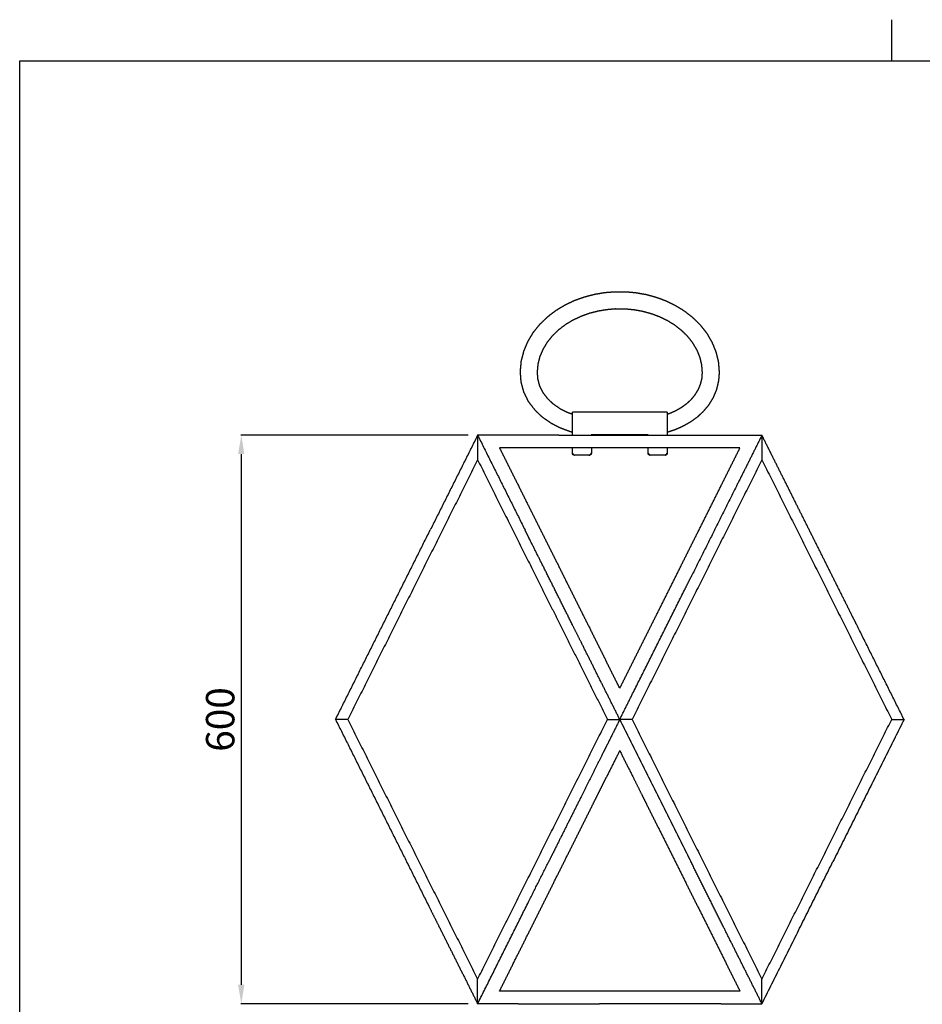
# Model space of a CAD drawing. Units: millimetres. Extents: x -11082 to -9154, y 2474 to 5165.
# Drawn here: x -11038 to -10086, y 4126 to 5165 of the extents above; entities that cross this region are included whole.
import ezdxf

# ---------------------------------------------------------------- set-up
doc = ezdxf.new("R2010")
doc.units = ezdxf.units.MM
for name, color, linetype, true_color in [('CARTIGLI', 7, 'Continuous', 0x000000), ('Fbx_Root', 7, 'Continuous', 0x000000), ('Make2D$Visibile$Curve', 7, 'Continuous', 0x000000)]:
    doc.layers.add(name, color=color, linetype=linetype, true_color=true_color)
doc.styles.add('Arial Normale', font='arial.ttf')
doc.dimstyles.new('Arial', dxfattribs={"dimtxt": 30, "dimasz": 20, "dimexe": 0.5, "dimexo": 10, "dimgap": 7, "dimtad": 1, "dimtoh": 1, "dimdec": 0, "dimzin": 1, "dimdsep": 46, "dimtxsty": 'Arial Normale', "dimcen": 0.5, "dimazin": 1, "dimtfac": 1, "dimtdec": 4, "dimtix": 1, "dimtofl": 0, "dimtmove": 1, "dimatfit": 3, "dimfxl": 1, "dimtolj": 1, "dimtzin": 1, "dimarcsym": 0})

# ---------------------------------------------------------------- blocks, each defined once
blk = doc.blocks.new('*D1')
at = {"layer": 'Defpoints', "color": 0}
for p in [(-10555, 4726.3), (-10804.4, 4126.3), (-10555, 4126.3)]:
    blk.add_point(p, dxfattribs=at)
at = {"layer": 'Fbx_Root', "color": 0, "lineweight": -2}
for p, q in [((-10565, 4726.3), (-10804.9, 4726.3)), ((-10804.4, 4706.3), (-10804.4, 4146.3)), ((-10565, 4126.3), (-10804.9, 4126.3))]:
    blk.add_line(p, q, dxfattribs=at)
at = {"layer": 'Fbx_Root', "color": 0}
for points in [[(-10801.1, 4706.3), (-10807.8, 4706.3), (-10804.4, 4726.3)], [(-10807.8, 4146.3), (-10801.1, 4146.3), (-10804.4, 4126.3)]]:
    blk.add_solid(points, dxfattribs=at)
at = {"layer": 'Fbx_Root', "color": 0, "insert": (-10826.7, 4426.3), "char_height": 30, "attachment_point": 5, "rotation": 90, "style": 'Arial Normale'}
blk.add_mtext('\\A1;600', dxfattribs=at)

msp = doc.modelspace()

# ---------------------------------------------------------------- linework, layer by layer
at = {"layer": 'CARTIGLI', "color": 18, "true_color": 0x000000}
msp.add_lwpolyline([(-10118, 5121), (-10118, 5164.8)], dxfattribs=at)
at = {"layer": 'CARTIGLI'}
msp.add_lwpolyline([(-11038.3, 2517.9), (-9197.7, 2517.9), (-9197.7, 5121), (-11038.3, 5121)], close=True, dxfattribs=at)
at = {"layer": 'Make2D$Visibile$Curve', "color": 18, "lineweight": -3, "true_color": 0x000000}
for points, knots in [([(-10355, 4729.6), (-10354.5, 4729.7), (-10353.9, 4729.9), (-10350, 4731.2), (-10346.1, 4732.5), (-10342, 4734.3), (-10338, 4736.1), (-10334, 4738.4), (-10330, 4740.6), (-10326.4, 4743.2), (-10322.8, 4745.8), (-10319.6, 4748.8), (-10316.4, 4751.8), (-10313.6, 4755.2), (-10310.7, 4758.6), (-10308.4, 4762.4), (-10306.1, 4766.3), (-10304.4, 4770.3), (-10302.7, 4774.4), (-10301.6, 4779), (-10300.5, 4783.5), (-10300.1, 4787.9), (-10299.8, 4792.3), (-10300.2, 4797.7), (-10300.6, 4803.2), (-10301.9, 4808.5), (-10303.2, 4813.9), (-10305.3, 4819), (-10307.4, 4824.2), (-10310.2, 4828.9), (-10312.9, 4833.7), (-10316.3, 4837.9), (-10319.6, 4842.2), (-10323.6, 4846.1), (-10327.5, 4850), (-10332.2, 4853.7), (-10336.9, 4857.3), (-10341.3, 4860.1), (-10345.8, 4862.8), (-10350.9, 4865.3), (-10356, 4867.8), (-10360.9, 4869.6), (-10365.9, 4871.5), (-10371.4, 4873), (-10376.9, 4874.5), (-10382.2, 4875.4), (-10387.5, 4876.4), (-10392.9, 4876.9), (-10398.4, 4877.4), (-10404.4, 4877.4), (-10410.5, 4877.4), (-10415.6, 4877), (-10420.8, 4876.6), (-10426.2, 4875.7), (-10431.5, 4874.8), (-10436.9, 4873.4), (-10442.2, 4872.1), (-10447.4, 4870.2), (-10452.6, 4868.4), (-10457.7, 4866), (-10462.8, 4863.6), (-10467.5, 4860.8), (-10472.1, 4858), (-10476.6, 4854.7), (-10481, 4851.3), (-10485.3, 4847.2), (-10489.6, 4843.1), (-10492.9, 4839), (-10496.3, 4834.9), (-10499.2, 4830.1), (-10502.1, 4825.3), (-10504.2, 4820.4), (-10506.3, 4815.4), (-10507.7, 4810), (-10509.2, 4804.6), (-10509.7, 4799), (-10510.2, 4793.3), (-10509.8, 4788), (-10509.4, 4782.6), (-10507.9, 4777.3), (-10506.5, 4771.9), (-10504, 4767), (-10501.6, 4762), (-10498.1, 4757.4), (-10494.5, 4752.8), (-10490.6, 4749.1), (-10486.7, 4745.4), (-10482, 4742.2), (-10477.3, 4739), (-10472.8, 4736.6), (-10468.2, 4734.3), (-10462.9, 4732.3), (-10457.6, 4730.3), (-10456.3, 4730), (-10455, 4729.7)], [-10.113411, -10.113411, -10.113411, -10, -10, -9, -9, -8, -8, -7, -7, -6, -6, -5, -5, -4, -4, -3, -3, -2, -2, -1, -1, 0, 0, 1, 1, 2, 2, 3, 3, 4, 4, 5, 5, 6, 6, 7, 7, 8, 8, 9, 9, 10, 10, 11, 11, 12, 12, 13, 13, 14, 14, 15, 15, 16, 16, 17, 17, 18, 18, 19, 19, 20, 20, 21, 21, 22, 22, 23, 23, 24, 24, 25, 25, 26, 26, 27, 27, 28, 28, 29, 29, 30, 30, 31, 31, 32, 32, 33, 33, 34, 34, 35, 35, 35.243462, 35.243462, 35.243462]), ([(-10355, 4748.5), (-10353.8, 4748.9), (-10352.6, 4749.3), (-10349.3, 4750.8), (-10346, 4752.2), (-10342.9, 4754), (-10339.8, 4755.8), (-10337, 4757.8), (-10334.2, 4759.8), (-10331.8, 4762), (-10329.4, 4764.2), (-10327.4, 4766.6), (-10325.4, 4769.1), (-10323.7, 4771.8), (-10322.1, 4774.5), (-10320.9, 4777.3), (-10319.8, 4780), (-10319, 4783.2), (-10318.2, 4786.3), (-10318, 4789.3), (-10317.8, 4792.3), (-10318.1, 4796.3), (-10318.4, 4800.4), (-10319.4, 4804.4), (-10320.3, 4808.4), (-10321.9, 4812.3), (-10323.5, 4816.2), (-10325.7, 4819.8), (-10327.8, 4823.5), (-10330.4, 4826.9), (-10333.1, 4830.3), (-10336.2, 4833.4), (-10339.4, 4836.5), (-10343.2, 4839.5), (-10347.1, 4842.5), (-10350.8, 4844.8), (-10354.4, 4847), (-10358.7, 4849.1), (-10363, 4851.2), (-10367.2, 4852.8), (-10371.4, 4854.3), (-10376.1, 4855.6), (-10380.8, 4856.9), (-10385.4, 4857.7), (-10389.9, 4858.5), (-10394.6, 4859), (-10399.3, 4859.4), (-10404.5, 4859.4), (-10409.7, 4859.5), (-10414.2, 4859.1), (-10418.6, 4858.7), (-10423.2, 4858), (-10427.8, 4857.2), (-10432.4, 4856), (-10437, 4854.9), (-10441.4, 4853.3), (-10445.8, 4851.7), (-10450.1, 4849.7), (-10454.4, 4847.7), (-10458.2, 4845.4), (-10462.1, 4843.1), (-10465.8, 4840.3), (-10469.4, 4837.6), (-10472.9, 4834.3), (-10476.3, 4831), (-10478.9, 4827.7), (-10481.6, 4824.4), (-10483.8, 4820.7), (-10486.1, 4817), (-10487.7, 4813.3), (-10489.3, 4809.6), (-10490.4, 4805.5), (-10491.4, 4801.4), (-10491.8, 4797.3), (-10492.2, 4793.1), (-10492, 4789.4), (-10491.7, 4785.7), (-10490.7, 4782), (-10489.7, 4778.3), (-10488, 4774.9), (-10486.3, 4771.5), (-10483.8, 4768.2), (-10481.2, 4764.9), (-10478.3, 4762.2), (-10475.4, 4759.5), (-10471.8, 4757), (-10468.2, 4754.5), (-10464.6, 4752.6), (-10460.9, 4750.8), (-10458, 4749.7), (-10455, 4748.6)], [-9.375975, -9.375975, -9.375975, -9, -9, -8, -8, -7, -7, -6, -6, -5, -5, -4, -4, -3, -3, -2, -2, -1, -1, 0, 0, 1, 1, 2, 2, 3, 3, 4, 4, 5, 5, 6, 6, 7, 7, 8, 8, 9, 9, 10, 10, 11, 11, 12, 12, 13, 13, 14, 14, 15, 15, 16, 16, 17, 17, 18, 18, 19, 19, 20, 20, 21, 21, 22, 22, 23, 23, 24, 24, 25, 25, 26, 26, 27, 27, 28, 28, 29, 29, 30, 30, 31, 31, 32, 32, 33, 33, 34, 34, 34.682043, 34.682043, 34.682043]), ([(-10355, 4750.7), (-10359.2, 4750.7), (-10363.3, 4750.7), (-10367.5, 4750.7), (-10371.7, 4750.7), (-10375.8, 4750.7), (-10380, 4750.7), (-10384.2, 4750.7), (-10388.3, 4750.7), (-10392.5, 4750.7), (-10396.7, 4750.7), (-10400.8, 4750.7), (-10405, 4750.7), (-10409.2, 4750.7), (-10413.3, 4750.7), (-10417.5, 4750.7), (-10421.7, 4750.7), (-10425.8, 4750.7), (-10430, 4750.7), (-10434.2, 4750.7), (-10438.3, 4750.7), (-10442.5, 4750.7), (-10446.7, 4750.7), (-10450.8, 4750.7), (-10455, 4750.7)], [0, 0, 0, 1, 1, 2, 2, 3, 3, 4, 4, 5, 5, 6, 6, 7, 7, 8, 8, 9, 9, 10, 10, 11, 11, 12, 12, 12]), ([(-10455, 4748.6), (-10455, 4748.9), (-10455, 4749.3), (-10455, 4749.9), (-10455, 4750.4), (-10455, 4750.6), (-10455, 4750.7)], [8.499968, 8.499968, 8.499968, 9, 9, 10, 10, 11, 11, 11]), ([(-10355, 4750.7), (-10355, 4750.6), (-10355, 4750.4), (-10355, 4749.9), (-10355, 4749.3), (-10355, 4748.9), (-10355, 4748.5)], [324, 324, 324, 325, 325, 326, 326, 326.534926, 326.534926, 326.534926]), ([(-10455, 4729.7), (-10455, 4732.2), (-10455, 4734.8), (-10455, 4736.3), (-10455, 4737.7), (-10455, 4739.2), (-10455, 4740.7), (-10455, 4742), (-10455, 4743.4), (-10455, 4744.6), (-10455, 4745.8), (-10455, 4746.8), (-10455, 4747.8), (-10455, 4748.2), (-10455, 4748.6)], [2.145095, 2.145095, 2.145095, 3, 3, 4, 4, 5, 5, 6, 6, 7, 7, 8, 8, 8.499968, 8.499968, 8.499968]), ([(-10355, 4748.5), (-10355, 4748.2), (-10355, 4747.8), (-10355, 4746.8), (-10355, 4745.8), (-10355, 4744.6), (-10355, 4743.4), (-10355, 4742), (-10355, 4740.7), (-10355, 4739.2), (-10355, 4737.7), (-10355, 4736.3), (-10355, 4734.8), (-10355, 4732.2), (-10355, 4729.6)], [326.534926, 326.534926, 326.534926, 327, 327, 328, 328, 329, 329, 330, 330, 331, 331, 332, 332, 332.865194, 332.865194, 332.865194]), ([(-10455, 4726.3), (-10455, 4727.6), (-10455, 4728.8), (-10455, 4729.2), (-10455, 4729.7)], [1.5877606, 1.5877606, 1.5877606, 2, 2, 2.1450945, 2.1450945, 2.1450945]), ([(-10355, 4729.6), (-10355, 4729.2), (-10355, 4728.8), (-10355, 4727.6), (-10355, 4726.3)], [332.8651942, 332.8651942, 332.8651942, 333, 333, 333.4121833, 333.4121833, 333.4121833]), ([(-10469.3, 4726.3), (-10467.2, 4726.3), (-10465, 4726.3), (-10460, 4726.3), (-10455, 4726.3)], [2.8571411, 2.8571411, 2.8571411, 3, 3, 3.3333333, 3.3333333, 3.3333333]), ([(-10455, 4726.3), (-10445, 4726.3), (-10435, 4726.3), (-10420, 4726.3), (-10405, 4726.3), (-10390, 4726.3), (-10375, 4726.3), (-10365, 4726.3), (-10355, 4726.3)], [3.333333, 3.333333, 3.333333, 4, 4, 5, 5, 6, 6, 6.666672, 6.666672, 6.666672]), ([(-10375, 4726.3), (-10375, 4726.5), (-10375, 4726.6), (-10378.8, 4726.6), (-10382.5, 4726.6), (-10386.3, 4726.6), (-10390, 4726.6), (-10393.8, 4726.6), (-10397.5, 4726.6), (-10401.3, 4726.6), (-10405, 4726.6), (-10408.8, 4726.6), (-10412.5, 4726.6), (-10416.3, 4726.6), (-10420, 4726.6), (-10423.8, 4726.6), (-10427.5, 4726.6), (-10431.3, 4726.6), (-10435, 4726.6), (-10435, 4726.5), (-10435, 4726.3)], [376.902862, 376.902862, 376.902862, 377, 377, 378, 378, 379, 379, 380, 380, 381, 381, 382, 382, 383, 383, 384, 384, 385, 385, 385.097294, 385.097294, 385.097294]), ([(-10355, 4726.3), (-10350, 4726.3), (-10345, 4726.3), (-10330, 4726.3), (-10315, 4726.3), (-10300, 4726.3), (-10285, 4726.3), (-10270, 4726.3), (-10255, 4726.3)], [6.666672, 6.666672, 6.666672, 7, 7, 8, 8, 9, 9, 10, 10, 10]), ([(-10159.6, 4535.4), (-10166.4, 4549), (-10173.2, 4562.7), (-10180, 4576.3), (-10186.8, 4589.9), (-10193.6, 4603.6), (-10200.5, 4617.2), (-10207.3, 4630.9), (-10214.1, 4644.5), (-10220.9, 4658.1), (-10227.7, 4671.8), (-10234.6, 4685.4), (-10241.4, 4699), (-10248.2, 4712.7), (-10255, 4726.3)], [15, 15, 15, 16, 16, 17, 17, 18, 18, 19, 19, 20, 20, 21, 21, 22, 22, 22]), ([(-10452, 4705.1), (-10452.3, 4705.1), (-10452.5, 4705.1), (-10452.8, 4705.1), (-10453, 4705.1), (-10453.4, 4705.2), (-10453.7, 4705.3), (-10454.1, 4705.5), (-10454.4, 4705.7), (-10454.6, 4706), (-10454.9, 4706.4), (-10454.9, 4706.7), (-10455, 4707.1), (-10455, 4707.6), (-10455, 4708.1)], [417.799878, 417.799878, 417.799878, 418, 418, 419, 419, 420, 420, 421, 421, 422, 422, 423, 423, 423.222083, 423.222083, 423.222083]), ([(-10454.8, 4707), (-10454.8, 4707), (-10454.8, 4707), (-10454.9, 4707.2), (-10454.9, 4707.3), (-10454.8, 4707.2), (-10454.8, 4707)], [-2.074494, -2.074494, -2.074494, -2, -2, -1, -1, -0.042981, -0.042981, -0.042981]), ([(-10435, 4708.1), (-10435, 4707.6), (-10435, 4707.1), (-10435.1, 4706.7), (-10435.2, 4706.4), (-10435.4, 4706), (-10435.6, 4705.7), (-10435.9, 4705.5), (-10436.3, 4705.3), (-10436.6, 4705.2), (-10437, 4705.1), (-10437.5, 4705.1), (-10438, 4705.1)], [407.212777, 407.212777, 407.212777, 408, 408, 409, 409, 410, 410, 411, 411, 412, 412, 412.333212, 412.333212, 412.333212]), ([(-10435.3, 4706.9), (-10435.3, 4706.8), (-10435.4, 4706.7), (-10435.3, 4706.8), (-10435.2, 4707), (-10435.2, 4707.1), (-10435.1, 4707.3), (-10435.2, 4707.2), (-10435.2, 4707), (-10435.2, 4707), (-10435.2, 4707)], [-1.771821, -1.771821, -1.771821, -1, -1, 0, 0, 1, 1, 2, 2, 2.070823, 2.070823, 2.070823]), ([(-10435, 4712.9), (-10435, 4712), (-10435, 4711.2), (-10435, 4709.7), (-10435, 4708.1)], [389.448573, 389.448573, 389.448573, 390, 390, 391, 391, 391]), ([(-10375, 4708.1), (-10375, 4709.7), (-10375, 4711.2), (-10375, 4712), (-10375, 4712.9)], [371.000025, 371.000025, 371.000025, 372, 372, 372.551427, 372.551427, 372.551427]), ([(-10375, 4707.7), (-10375, 4707.9), (-10375, 4708.1), (-10375, 4708.1), (-10375, 4708.1)], [370, 370, 370, 371, 371, 371.000025, 371.000025, 371.000025]), ([(-10372, 4705.1), (-10372.5, 4705.1), (-10373, 4705.1), (-10373.4, 4705.2), (-10373.7, 4705.3), (-10374.1, 4705.5), (-10374.4, 4705.7), (-10374.6, 4706), (-10374.9, 4706.4), (-10374.9, 4706.7), (-10375, 4707.1), (-10375, 4707.6), (-10375, 4708.1)], [712.666662, 712.666662, 712.666662, 713, 713, 714, 714, 715, 715, 716, 716, 717, 717, 717.786884, 717.786884, 717.786884]), ([(-10374.8, 4707), (-10374.8, 4707), (-10374.8, 4707), (-10374.9, 4707.2), (-10374.9, 4707.3), (-10374.8, 4707.1), (-10374.8, 4707), (-10374.7, 4706.8), (-10374.6, 4706.7), (-10374.7, 4706.8), (-10374.8, 4706.9)], [-2.074494, -2.074494, -2.074494, -2, -2, -1, -1, 0, 0, 1, 1, 1.777803, 1.777803, 1.777803]), ([(-10355, 4708.1), (-10355, 4707.6), (-10355, 4707.1), (-10355.1, 4706.7), (-10355.2, 4706.4), (-10355.4, 4706), (-10355.6, 4705.7), (-10355.9, 4705.5), (-10356.3, 4705.3), (-10356.6, 4705.2), (-10357, 4705.1), (-10357.3, 4705.1), (-10357.5, 4705.1), (-10357.8, 4705.1), (-10358, 4705.1)], [701.777826, 701.777826, 701.777826, 702, 702, 703, 703, 704, 704, 705, 705, 706, 706, 707, 707, 707.2, 707.2, 707.2]), ([(-10355.1, 4707.3), (-10355.2, 4707.2), (-10355.2, 4707), (-10355.3, 4706.8), (-10355.4, 4706.7), (-10355.3, 4706.8), (-10355.2, 4707), (-10355.2, 4707), (-10355.2, 4707)], [-2.999842, -2.999842, -2.999842, -2, -2, -1, -1, 0, 0, 0.030079, 0.030079, 0.030079]), ([(-10355, 4712.9), (-10355, 4711.9), (-10355, 4711), (-10355, 4709.5), (-10355, 4708.1)], [335.681166, 335.681166, 335.681166, 336, 336, 337, 337, 337]), ([(-10454.8, 4707), (-10454.8, 4707), (-10454.8, 4707), (-10454.7, 4706.8), (-10454.6, 4706.7), (-10454.7, 4706.8), (-10454.8, 4706.9)], [-0.032911, -0.032911, -0.032911, 0, 0, 1, 1, 1.775783, 1.775783, 1.775783]), ([(-10454.5, 4706.5), (-10454.6, 4706.6), (-10454.6, 4706.7), (-10454.6, 4706.6), (-10454.5, 4706.4), (-10454.5, 4706.4), (-10454.5, 4706.4), (-10454.5, 4706.4), (-10454.5, 4706.4)], [-1.704749, -1.704749, -1.704749, -1, -1, 0, 0, 1, 1, 1.115357, 1.115357, 1.115357]), ([(-10454.5, 4706.4), (-10454.5, 4706.4), (-10454.5, 4706.4), (-10454.5, 4706.5), (-10454.5, 4706.5)], [415.9687891, 415.9687891, 415.9687891, 416, 416, 416.0703385, 416.0703385, 416.0703385]), ([(-10454.2, 4706), (-10454.2, 4706.1), (-10454.3, 4706.2), (-10454.2, 4706.1), (-10454.1, 4706), (-10454.1, 4706), (-10454.1, 4705.9), (-10454.1, 4706), (-10454.1, 4706)], [-1.645791, -1.645791, -1.645791, -1, -1, 0, 0, 1, 1, 1.166504, 1.166504, 1.166504]), ([(-10454.1, 4706), (-10454.1, 4706), (-10454.1, 4706), (-10454.1, 4706), (-10454.2, 4706)], [414.965428, 414.965428, 414.965428, 415, 415, 415.05947189, 415.05947189, 415.05947189]), ([(-10453.7, 4705.6), (-10453.6, 4705.5), (-10453.4, 4705.5), (-10453.5, 4705.5), (-10453.7, 4705.6), (-10453.8, 4705.7), (-10453.9, 4705.8), (-10453.8, 4705.7), (-10453.7, 4705.6)], [0, 0, 0, 1, 1, 2, 2, 3, 3, 4, 4, 4]), ([(-10453.2, 4705.3), (-10453.1, 4705.3), (-10453, 4705.3), (-10453.1, 4705.3), (-10453.2, 4705.4), (-10453.3, 4705.4), (-10453.4, 4705.5), (-10453.3, 4705.4), (-10453.2, 4705.3)], [0, 0, 0, 1, 1, 2, 2, 3, 3, 4, 4, 4]), ([(-10453.1, 4705.3), (-10453.1, 4705.3), (-10453.2, 4705.3), (-10453.2, 4705.3), (-10453.2, 4705.3)], [412.9638763, 412.9638763, 412.9638763, 413, 413, 413.01971126, 413.01971126, 413.01971126]), ([(-10452.6, 4705.2), (-10452.7, 4705.2), (-10452.7, 4705.2), (-10452.7, 4705.2), (-10452.6, 4705.2), (-10452.5, 4705.2), (-10452.5, 4705.2), (-10452.5, 4705.2), (-10452.6, 4705.2)], [-1.432425, -1.432425, -1.432425, -1, -1, 0, 0, 1, 1, 1.361923, 1.361923, 1.361923]), ([(-10452.6, 4705.2), (-10452.6, 4705.2), (-10452.6, 4705.2), (-10452.6, 4705.2), (-10452.6, 4705.2)], [411.9312238, 411.9312238, 411.9312238, 412, 412, 412.044578, 412.044578, 412.044578]), ([(-10452, 4705.1), (-10452, 4705.1), (-10452, 4705.1), (-10452.1, 4705.1), (-10452.3, 4705.1)], [406.999956, 406.999956, 406.999956, 407, 407, 408, 408, 408]), ([(-10438, 4705.1), (-10438, 4705.1), (-10438, 4705.1), (-10441.5, 4705.1), (-10445, 4705.1), (-10448.5, 4705.1), (-10452, 4705.1)], [404.998957, 404.998957, 404.998957, 405, 405, 406, 406, 406.999956, 406.999956, 406.999956]), ([(-10437.4, 4705.2), (-10437.5, 4705.2), (-10437.5, 4705.2), (-10437.5, 4705.2), (-10437.4, 4705.2), (-10437.4, 4705.2), (-10437.3, 4705.2), (-10437.3, 4705.2), (-10437.4, 4705.2)], [-1.362043, -1.362043, -1.362043, -1, -1, 0, 0, 1, 1, 1.432801, 1.432801, 1.432801]), ([(-10437.4, 4705.2), (-10437.4, 4705.2), (-10437.4, 4705.2), (-10437.4, 4705.2), (-10437.4, 4705.2)], [399.9549191, 399.9549191, 399.9549191, 400, 400, 400.0676873, 400.0676873, 400.0676873]), ([(-10436.9, 4705.3), (-10436.7, 4705.4), (-10436.6, 4705.5), (-10436.7, 4705.4), (-10436.8, 4705.4), (-10436.9, 4705.3), (-10437.1, 4705.3), (-10437, 4705.3), (-10436.9, 4705.3)], [0, 0, 0, 1, 1, 2, 2, 3, 3, 4, 4, 4]), ([(-10436.3, 4705.6), (-10436.3, 4705.7), (-10436.2, 4705.8), (-10436.3, 4705.7), (-10436.4, 4705.6), (-10436.5, 4705.5), (-10436.6, 4705.5), (-10436.5, 4705.5), (-10436.3, 4705.6)], [0, 0, 0, 1, 1, 2, 2, 3, 3, 4, 4, 4]), ([(-10435.9, 4706), (-10435.9, 4706), (-10435.9, 4705.9), (-10435.9, 4706), (-10435.9, 4706), (-10435.8, 4706.1), (-10435.7, 4706.2), (-10435.8, 4706.1), (-10435.9, 4706)], [-1.164016, -1.164016, -1.164016, -1, -1, 0, 0, 1, 1, 1.641782, 1.641782, 1.641782]), ([(-10435.9, 4706), (-10435.9, 4706), (-10435.9, 4706), (-10435.9, 4706), (-10435.9, 4706)], [396.93836679, 396.93836679, 396.93836679, 397, 397, 397.03567231, 397.03567231, 397.03567231]), ([(-10435.5, 4706.4), (-10435.5, 4706.4), (-10435.5, 4706.4), (-10435.5, 4706.4), (-10435.5, 4706.4), (-10435.4, 4706.6), (-10435.4, 4706.7), (-10435.4, 4706.6), (-10435.5, 4706.5)], [-1.114329, -1.114329, -1.114329, -1, -1, 0, 0, 1, 1, 1.702116, 1.702116, 1.702116]), ([(-10435.5, 4706.5), (-10435.5, 4706.5), (-10435.5, 4706.4), (-10435.5, 4706.4), (-10435.5, 4706.4)], [395.9281388, 395.9281388, 395.9281388, 396, 396, 396.0317198, 396.0317198, 396.0317198]), ([(-10435.2, 4707), (-10435.2, 4707), (-10435.2, 4707), (-10435.3, 4706.9), (-10435.3, 4706.9)], [394.97472878, 394.97472878, 394.97472878, 395, 395, 395.06905862, 395.06905862, 395.06905862]), ([(-10374.5, 4706.5), (-10374.6, 4706.6), (-10374.6, 4706.7), (-10374.6, 4706.6), (-10374.5, 4706.4), (-10374.5, 4706.4), (-10374.5, 4706.4), (-10374.5, 4706.4), (-10374.5, 4706.4)], [-1.704749, -1.704749, -1.704749, -1, -1, 0, 0, 1, 1, 1.115357, 1.115357, 1.115357]), ([(-10374.5, 4706.4), (-10374.5, 4706.4), (-10374.5, 4706.4), (-10374.5, 4706.5), (-10374.5, 4706.5)], [363.9687891, 363.9687891, 363.9687891, 364, 364, 364.0703385, 364.0703385, 364.0703385]), ([(-10374.2, 4706), (-10374.2, 4706.1), (-10374.3, 4706.2), (-10374.2, 4706.1), (-10374.1, 4706), (-10374.1, 4706), (-10374.1, 4705.9), (-10374.1, 4706), (-10374.1, 4706)], [-1.645791, -1.645791, -1.645791, -1, -1, 0, 0, 1, 1, 1.166182, 1.166182, 1.166182]), ([(-10374.1, 4706), (-10374.1, 4706), (-10374.1, 4706), (-10374.1, 4706), (-10374.2, 4706)], [362.96531459, 362.96531459, 362.96531459, 363, 363, 363.05947189, 363.05947189, 363.05947189]), ([(-10373.7, 4705.6), (-10373.6, 4705.5), (-10373.4, 4705.5), (-10373.5, 4705.5), (-10373.7, 4705.6), (-10373.8, 4705.7), (-10373.9, 4705.8), (-10373.8, 4705.7), (-10373.7, 4705.6)], [0, 0, 0, 1, 1, 2, 2, 3, 3, 4, 4, 4]), ([(-10373.7, 4705.6), (-10373.7, 4705.6), (-10373.7, 4705.6), (-10373.7, 4705.6), (-10373.7, 4705.6)], [361.99994437, 361.99994437, 361.99994437, 362, 362, 362.03151329, 362.03151329, 362.03151329]), ([(-10373.2, 4705.3), (-10373.1, 4705.3), (-10373, 4705.3), (-10373.1, 4705.3), (-10373.2, 4705.4), (-10373.3, 4705.4), (-10373.4, 4705.5), (-10373.3, 4705.4), (-10373.2, 4705.3)], [0, 0, 0, 1, 1, 2, 2, 3, 3, 4, 4, 4]), ([(-10372.6, 4705.2), (-10372.7, 4705.2), (-10372.7, 4705.2), (-10372.7, 4705.2), (-10372.6, 4705.2), (-10372.5, 4705.2), (-10372.5, 4705.2), (-10372.5, 4705.2), (-10372.6, 4705.2)], [-1.431568, -1.431568, -1.431568, -1, -1, 0, 0, 1, 1, 1.359524, 1.359524, 1.359524]), ([(-10372.6, 4705.2), (-10372.6, 4705.2), (-10372.6, 4705.2), (-10372.6, 4705.2), (-10372.6, 4705.2)], [359.9303325, 359.9303325, 359.9303325, 360, 360, 360.0438114, 360.0438114, 360.0438114]), ([(-10372, 4705.1), (-10372, 4705.1), (-10372, 4705.1), (-10372.1, 4705.1), (-10372.3, 4705.1)], [354.999998, 354.999998, 354.999998, 355, 355, 356, 356, 356]), ([(-10358, 4705.1), (-10361.5, 4705.1), (-10365, 4705.1), (-10368.5, 4705.1), (-10372, 4705.1)], [353, 353, 353, 354, 354, 354.999998, 354.999998, 354.999998]), ([(-10357.4, 4705.2), (-10357.4, 4705.2), (-10357.4, 4705.2), (-10357.4, 4705.2), (-10357.5, 4705.2)], [347.9569557, 347.9569557, 347.9569557, 348, 348, 348.1111087, 348.1111087, 348.1111087]), ([(-10357.5, 4705.2), (-10357.5, 4705.2), (-10357.5, 4705.2), (-10357.5, 4705.2), (-10357.4, 4705.2), (-10357.4, 4705.2), (-10357.3, 4705.2), (-10357.3, 4705.2), (-10357.4, 4705.2)], [-1.302073, -1.302073, -1.302073, -1, -1, 0, 0, 1, 1, 1.431612, 1.431612, 1.431612]), ([(-10356.9, 4705.3), (-10356.7, 4705.4), (-10356.6, 4705.5), (-10356.7, 4705.4), (-10356.8, 4705.4), (-10356.9, 4705.3), (-10357.1, 4705.3), (-10357, 4705.3), (-10356.9, 4705.3)], [0, 0, 0, 1, 1, 2, 2, 3, 3, 4, 4, 4]), ([(-10356.3, 4705.6), (-10356.2, 4705.7), (-10356.2, 4705.8), (-10356.3, 4705.7), (-10356.4, 4705.6), (-10356.5, 4705.5), (-10356.6, 4705.5), (-10356.5, 4705.5), (-10356.3, 4705.6)], [0, 0, 0, 1, 1, 2, 2, 3, 3, 4, 4, 4]), ([(-10355.9, 4706), (-10355.9, 4706), (-10355.9, 4705.9), (-10355.9, 4706), (-10355.9, 4706), (-10355.8, 4706.1), (-10355.7, 4706.2), (-10355.8, 4706.1), (-10355.9, 4706)], [-1.164849, -1.164849, -1.164849, -1, -1, 0, 0, 1, 1, 1.642461, 1.642461, 1.642461]), ([(-10355.9, 4706), (-10355.9, 4706), (-10355.9, 4706), (-10355.9, 4706), (-10355.9, 4706)], [344.9387837, 344.9387837, 344.9387837, 345, 345, 345.03531669, 345.03531669, 345.03531669]), ([(-10355.5, 4706.4), (-10355.5, 4706.4), (-10355.5, 4706.4), (-10355.5, 4706.4), (-10355.5, 4706.4), (-10355.4, 4706.6), (-10355.4, 4706.7), (-10355.4, 4706.6), (-10355.5, 4706.5)], [-1.116619, -1.116619, -1.116619, -1, -1, 0, 0, 1, 1, 1.705433, 1.705433, 1.705433]), ([(-10355.5, 4706.5), (-10355.5, 4706.5), (-10355.5, 4706.4), (-10355.5, 4706.4), (-10355.5, 4706.4)], [343.93285587, 343.93285587, 343.93285587, 344, 344, 344.03161733, 344.03161733, 344.03161733]), ([(-10355.2, 4707), (-10355.2, 4707), (-10355.2, 4707), (-10355.2, 4707), (-10355.3, 4706.9)], [342.97974311, 342.97974311, 342.97974311, 343, 343, 343.04579005, 343.04579005, 343.04579005]), ([(-10155, 4526.3), (-10157.3, 4530.9), (-10159.6, 4535.4), (-10159.6, 4535.4), (-10159.6, 4535.4)], [43.6666673, 43.6666673, 43.6666673, 44, 44, 44.0000367, 44.0000367, 44.0000367]), ([(-10605, 4226.3), (-10600.5, 4217.2), (-10595.9, 4208.1), (-10589.1, 4194.5), (-10582.3, 4180.9), (-10575.5, 4167.2), (-10568.6, 4153.6), (-10561.8, 4139.9), (-10555, 4126.3)], [53.333335, 53.333335, 53.333335, 54, 54, 55, 55, 56, 56, 57, 57, 57]), ([(-10512.2, 4126.3), (-10503.6, 4126.3), (-10495, 4126.3), (-10480, 4126.3), (-10465, 4126.3), (-10450, 4126.3), (-10435, 4126.3), (-10430.7, 4126.3), (-10426.4, 4126.3)], [5.428569, 5.428569, 5.428569, 6, 6, 7, 7, 8, 8, 8.285714, 8.285714, 8.285714]), ([(-10297.9, 4126.3), (-10291.4, 4126.3), (-10285, 4126.3), (-10270, 4126.3), (-10255, 4126.3)], [12.571427, 12.571427, 12.571427, 13, 13, 14, 14, 14])]:
    msp.add_open_spline(points, degree=2, knots=knots, dxfattribs=at)
for points in [[(-10555, 4726.3), (-10580, 4676.3), (-10605, 4626.3)], [(-10555, 4726.3), (-10555, 4713.3), (-10555, 4700.3)], [(-10512.2, 4726.3), (-10533.6, 4726.3), (-10555, 4726.3)], [(-10555, 4726.3), (-10530, 4676.3), (-10505, 4626.3)], [(-10469.3, 4726.3), (-10490.7, 4726.3), (-10512.2, 4726.3)], [(-10405, 4726.6), (-10405, 4726.5), (-10405, 4726.3)], [(-10255, 4726.3), (-10261.8, 4712.7), (-10268.6, 4699)], [(-10255, 4726.3), (-10255, 4713.3), (-10255, 4700.3)], [(-10500.2, 4712.9), (-10516, 4712.9), (-10531.9, 4712.9)], [(-10531.9, 4712.9), (-10524.8, 4698.8), (-10517.8, 4684.7)], [(-10468.4, 4712.9), (-10484.3, 4712.9), (-10500.2, 4712.9)], [(-10455, 4712.9), (-10461.7, 4712.9), (-10468.4, 4712.9)], [(-10436.7, 4712.9), (-10445.9, 4712.9), (-10455, 4712.9)], [(-10455, 4708.1), (-10455, 4710.5), (-10455, 4712.9)], [(-10455, 4707.7), (-10455, 4707.9), (-10455, 4708.1)], [(-10455, 4707.5), (-10455, 4707.6), (-10455, 4707.7)], [(-10454.9, 4707.3), (-10454.9, 4707.5), (-10455, 4707.7)], [(-10454.9, 4707.3), (-10454.9, 4707.4), (-10455, 4707.5)], [(-10435, 4712.9), (-10435.9, 4712.9), (-10436.7, 4712.9)], [(-10435, 4707.7), (-10435.1, 4707.6), (-10435.1, 4707.5)], [(-10435, 4707.7), (-10435.1, 4707.5), (-10435.1, 4707.3)], [(-10435.1, 4707.3), (-10435.1, 4707.4), (-10435.1, 4707.5)], [(-10405, 4712.9), (-10420, 4712.9), (-10435, 4712.9)], [(-10435, 4708.1), (-10435, 4707.9), (-10435, 4707.7)], [(-10375, 4712.9), (-10390, 4712.9), (-10405, 4712.9)], [(-10373.3, 4712.9), (-10374.2, 4712.9), (-10375, 4712.9)], [(-10375, 4707.5), (-10375, 4707.6), (-10375, 4707.7)], [(-10374.9, 4707.3), (-10374.9, 4707.5), (-10375, 4707.7)], [(-10374.9, 4707.3), (-10374.9, 4707.4), (-10375, 4707.5)], [(-10355, 4712.9), (-10364.2, 4712.9), (-10373.3, 4712.9)], [(-10355.2, 4707), (-10355.2, 4707.2), (-10355.1, 4707.3)], [(-10355, 4707.7), (-10355.1, 4707.6), (-10355.1, 4707.5)], [(-10355, 4707.7), (-10355.1, 4707.5), (-10355.1, 4707.3)], [(-10355.1, 4707.3), (-10355.1, 4707.4), (-10355.1, 4707.5)], [(-10341.6, 4712.9), (-10348.3, 4712.9), (-10355, 4712.9)], [(-10355, 4708.1), (-10355, 4707.9), (-10355, 4707.7)], [(-10309.9, 4712.9), (-10325.7, 4712.9), (-10341.6, 4712.9)], [(-10278.2, 4712.9), (-10294, 4712.9), (-10309.9, 4712.9)], [(-10292.2, 4684.7), (-10285.2, 4698.8), (-10278.2, 4712.9)], [(-10555, 4700.3), (-10623.5, 4563.3), (-10692, 4426.3)], [(-10555, 4700.3), (-10520.8, 4631.8), (-10486.5, 4563.3)], [(-10454.8, 4706.9), (-10454.8, 4706.9), (-10454.8, 4707)], [(-10454.3, 4706.2), (-10454.4, 4706.3), (-10454.5, 4706.4)], [(-10453.9, 4705.8), (-10454, 4705.8), (-10454.1, 4705.9)], [(-10453.7, 4705.6), (-10453.7, 4705.6), (-10453.7, 4705.6)], [(-10452.7, 4705.2), (-10452.8, 4705.2), (-10453, 4705.3)], [(-10452.3, 4705.1), (-10452.4, 4705.1), (-10452.5, 4705.2)], [(-10437.8, 4705.1), (-10437.9, 4705.1), (-10438, 4705.1)], [(-10437.5, 4705.2), (-10437.7, 4705.1), (-10437.8, 4705.1)], [(-10437.1, 4705.3), (-10437.2, 4705.2), (-10437.3, 4705.2)], [(-10436.9, 4705.3), (-10436.9, 4705.3), (-10436.9, 4705.3)], [(-10436.3, 4705.6), (-10436.3, 4705.6), (-10436.3, 4705.6)], [(-10435.9, 4705.9), (-10436, 4705.8), (-10436.2, 4705.8)], [(-10435.5, 4706.4), (-10435.6, 4706.3), (-10435.7, 4706.2)], [(-10374.8, 4706.9), (-10374.8, 4706.9), (-10374.8, 4707)], [(-10374.3, 4706.2), (-10374.4, 4706.3), (-10374.5, 4706.4)], [(-10373.9, 4705.8), (-10374, 4705.8), (-10374.1, 4705.9)], [(-10373.1, 4705.3), (-10373.1, 4705.3), (-10373.2, 4705.3)], [(-10372.7, 4705.2), (-10372.8, 4705.2), (-10373, 4705.3)], [(-10372.3, 4705.1), (-10372.4, 4705.1), (-10372.5, 4705.2)], [(-10357.8, 4705.1), (-10357.9, 4705.1), (-10358, 4705.1)], [(-10357.5, 4705.2), (-10357.7, 4705.1), (-10357.8, 4705.1)], [(-10357.1, 4705.3), (-10357.2, 4705.2), (-10357.3, 4705.2)], [(-10356.9, 4705.3), (-10356.9, 4705.3), (-10356.9, 4705.3)], [(-10356.3, 4705.6), (-10356.3, 4705.6), (-10356.3, 4705.6)], [(-10355.9, 4705.9), (-10356, 4705.8), (-10356.2, 4705.8)], [(-10355.5, 4706.4), (-10355.6, 4706.3), (-10355.7, 4706.2)], [(-10255, 4700.3), (-10289.3, 4631.8), (-10323.5, 4563.3)], [(-10268.6, 4699), (-10275.5, 4685.4), (-10282.3, 4671.8)], [(-10255, 4700.3), (-10186.5, 4563.3), (-10118, 4426.3)], [(-10517.8, 4684.7), (-10510.7, 4670.6), (-10503.7, 4656.5)], [(-10306.3, 4656.5), (-10299.3, 4670.6), (-10292.2, 4684.7)], [(-10282.3, 4671.8), (-10306.1, 4624), (-10330, 4576.3)], [(-10503.7, 4656.5), (-10496.6, 4642.4), (-10489.6, 4628.3)], [(-10320.4, 4628.3), (-10313.4, 4642.4), (-10306.3, 4656.5)], [(-10655, 4526.3), (-10630, 4576.3), (-10605, 4626.3)], [(-10500.5, 4617.2), (-10502.7, 4621.8), (-10505, 4626.3)], [(-10489.6, 4628.3), (-10482.5, 4614.2), (-10475.5, 4600.1)], [(-10334.5, 4600.1), (-10327.5, 4614.2), (-10320.4, 4628.3)], [(-10486.8, 4589.9), (-10493.6, 4603.6), (-10500.5, 4617.2)], [(-10475.5, 4600.1), (-10468.4, 4586), (-10461.4, 4571.9)], [(-10348.6, 4571.9), (-10341.6, 4586), (-10334.5, 4600.1)], [(-10455, 4526.3), (-10470.9, 4558.1), (-10486.8, 4589.9)], [(-10336.8, 4562.7), (-10333.4, 4569.5), (-10330, 4576.3)], [(-10486.5, 4563.3), (-10475.1, 4540.5), (-10463.7, 4517.7)], [(-10461.4, 4571.9), (-10454.3, 4557.8), (-10447.3, 4543.7)], [(-10323.5, 4563.3), (-10357.8, 4494.8), (-10392, 4426.3)], [(-10391.4, 4453.6), (-10364.1, 4508.1), (-10336.8, 4562.7)], [(-10362.7, 4543.7), (-10355.7, 4557.8), (-10348.6, 4571.9)], [(-10447.3, 4543.7), (-10440.3, 4529.7), (-10433.2, 4515.6)], [(-10376.8, 4515.6), (-10369.8, 4529.7), (-10362.7, 4543.7)], [(-10705, 4426.3), (-10680, 4476.3), (-10655, 4526.3)], [(-10445.9, 4508.1), (-10450.5, 4517.2), (-10455, 4526.3)], [(-10105, 4426.3), (-10130, 4476.3), (-10155, 4526.3)], [(-10463.7, 4517.7), (-10440.8, 4472), (-10418, 4426.3)], [(-10433.2, 4515.6), (-10426.2, 4501.5), (-10419.1, 4487.4)], [(-10390.9, 4487.4), (-10383.9, 4501.5), (-10376.8, 4515.6)], [(-10432.3, 4480.9), (-10439.1, 4494.5), (-10445.9, 4508.1)], [(-10418.6, 4453.6), (-10425.5, 4467.2), (-10432.3, 4480.9)], [(-10405, 4459.2), (-10412.1, 4473.3), (-10419.1, 4487.4)], [(-10405, 4459.2), (-10398, 4473.3), (-10390.9, 4487.4)], [(-10405, 4426.3), (-10411.8, 4439.9), (-10418.6, 4453.6)], [(-10405, 4426.3), (-10398.2, 4439.9), (-10391.4, 4453.6)], [(-10692, 4426.3), (-10698.5, 4426.3), (-10705, 4426.3)], [(-10705, 4426.3), (-10680, 4376.3), (-10655, 4326.3)], [(-10692, 4426.3), (-10657.8, 4357.8), (-10623.5, 4289.3)], [(-10486.5, 4289.3), (-10452.3, 4357.8), (-10418, 4426.3)], [(-10405, 4426.3), (-10411.8, 4412.7), (-10418.6, 4399)], [(-10418, 4426.3), (-10411.5, 4426.3), (-10405, 4426.3)], [(-10392, 4426.3), (-10398.5, 4426.3), (-10405, 4426.3)], [(-10405, 4426.3), (-10367.5, 4351.3), (-10330, 4276.3)], [(-10392, 4426.3), (-10323.5, 4289.3), (-10255, 4152.3)], [(-10186.5, 4289.3), (-10152.3, 4357.8), (-10118, 4426.3)], [(-10105, 4426.3), (-10142.5, 4351.3), (-10180, 4276.3)], [(-10118, 4426.3), (-10111.5, 4426.3), (-10105, 4426.3)], [(-10418.6, 4399), (-10420.6, 4395.2), (-10422.5, 4391.4)], [(-10422.5, 4391.4), (-10434.2, 4367.9), (-10445.9, 4344.5)], [(-10405, 4393.4), (-10412.1, 4379.4), (-10419.1, 4365.3)], [(-10405, 4393.4), (-10398, 4379.4), (-10390.9, 4365.3)], [(-10421.4, 4360.7), (-10420.2, 4363), (-10419.1, 4365.3)], [(-10390.9, 4365.3), (-10386.2, 4355.9), (-10381.6, 4346.6)], [(-10426.3, 4350.9), (-10423.8, 4355.8), (-10421.4, 4360.7)], [(-10421.4, 4360.7), (-10421.4, 4360.7), (-10421.4, 4360.7)], [(-10445.9, 4344.5), (-10452.7, 4330.9), (-10459.6, 4317.2)], [(-10433.2, 4337.1), (-10429.8, 4344), (-10426.3, 4350.9)], [(-10381.6, 4346.6), (-10379.2, 4341.8), (-10376.8, 4337.1)], [(-10447.3, 4308.9), (-10440.3, 4323), (-10433.2, 4337.1)], [(-10376.8, 4337.1), (-10369.8, 4323), (-10362.7, 4308.9)], [(-10655, 4326.3), (-10630, 4276.3), (-10605, 4226.3)], [(-10459.6, 4317.2), (-10466.4, 4303.6), (-10473.2, 4289.9)], [(-10461.4, 4280.7), (-10454.3, 4294.8), (-10447.3, 4308.9)], [(-10362.7, 4308.9), (-10355.7, 4294.8), (-10348.6, 4280.7)], [(-10623.5, 4289.3), (-10589.3, 4220.8), (-10555, 4152.3)], [(-10555, 4152.3), (-10520.8, 4220.8), (-10486.5, 4289.3)], [(-10473.2, 4289.9), (-10476.6, 4283.1), (-10480, 4276.3)], [(-10255, 4152.3), (-10220.8, 4220.8), (-10186.5, 4289.3)], [(-10500.5, 4235.4), (-10490.2, 4255.9), (-10480, 4276.3)], [(-10475.5, 4252.5), (-10468.4, 4266.6), (-10461.4, 4280.7)], [(-10348.6, 4280.7), (-10341.6, 4266.6), (-10334.5, 4252.5)], [(-10295.9, 4208.1), (-10313, 4242.2), (-10330, 4276.3)], [(-10255, 4126.3), (-10217.5, 4201.3), (-10180, 4276.3)], [(-10489.6, 4224.3), (-10482.5, 4238.4), (-10475.5, 4252.5)], [(-10334.5, 4252.5), (-10327.5, 4238.4), (-10320.4, 4224.3)], [(-10555, 4126.3), (-10527.7, 4180.9), (-10500.5, 4235.4)], [(-10503.7, 4196.1), (-10496.6, 4210.2), (-10489.6, 4224.3)], [(-10320.4, 4224.3), (-10313.4, 4210.2), (-10306.3, 4196.1)], [(-10514.1, 4208.1), (-10514.1, 4208.1), (-10514.1, 4208.1)], [(-10282.3, 4180.9), (-10289.1, 4194.5), (-10295.9, 4208.1)], [(-10517.8, 4167.9), (-10510.7, 4182), (-10503.7, 4196.1)], [(-10306.3, 4196.1), (-10299.3, 4182), (-10292.2, 4167.9)], [(-10268.6, 4153.6), (-10275.5, 4167.2), (-10282.3, 4180.9)], [(-10531.9, 4139.7), (-10524.8, 4153.8), (-10517.8, 4167.9)], [(-10292.2, 4167.9), (-10285.2, 4153.8), (-10278.2, 4139.7)], [(-10555, 4126.3), (-10555, 4139.3), (-10555, 4152.3)], [(-10255, 4126.3), (-10261.8, 4139.9), (-10268.6, 4153.6)], [(-10255, 4126.3), (-10255, 4139.3), (-10255, 4152.3)], [(-10500.2, 4139.7), (-10516, 4139.7), (-10531.9, 4139.7)], [(-10468.4, 4139.7), (-10484.3, 4139.7), (-10500.2, 4139.7)], [(-10436.7, 4139.7), (-10452.6, 4139.7), (-10468.4, 4139.7)], [(-10410.5, 4139.7), (-10423.6, 4139.7), (-10436.7, 4139.7)], [(-10405, 4139.7), (-10407.8, 4139.7), (-10410.5, 4139.7)], [(-10397.5, 4139.7), (-10401.3, 4139.7), (-10405, 4139.7)], [(-10373.3, 4139.7), (-10385.4, 4139.7), (-10397.5, 4139.7)], [(-10341.6, 4139.7), (-10357.4, 4139.7), (-10373.3, 4139.7)], [(-10309.9, 4139.7), (-10325.7, 4139.7), (-10341.6, 4139.7)], [(-10278.2, 4139.7), (-10294, 4139.7), (-10309.9, 4139.7)], [(-10512.2, 4126.3), (-10533.6, 4126.3), (-10555, 4126.3)], [(-10410.5, 4126.3), (-10418.5, 4126.3), (-10426.4, 4126.3)], [(-10397.5, 4126.3), (-10404, 4126.3), (-10410.5, 4126.3)], [(-10383.6, 4126.3), (-10390.5, 4126.3), (-10397.5, 4126.3)], [(-10340.7, 4126.3), (-10362.2, 4126.3), (-10383.6, 4126.3)], [(-10297.9, 4126.3), (-10319.3, 4126.3), (-10340.7, 4126.3)]]:
    msp.add_open_spline(points, degree=2, dxfattribs=at)

# ---------------------------------------------------------------- dimensions: what is measured, and where the dimension line sits
at = {"layer": 'Fbx_Root'}
dim = msp.add_linear_dim(base=(-10804.4, 4126.3), p1=(-10555, 4726.3), p2=(-10555, 4126.3), angle=90, dimstyle='Arial', override={"dimtxt": 30, "dimasz": 20, "dimexe": 0.5, "dimexo": 10, "dimgap": 7, "dimtad": 1, "dimtih": 0, "dimdec": 0, "dimzin": 1, "dimtxsty": 'Arial Normale', "dimsah": 0, "dimcen": 0.5, "dimadec": 2, "dimazin": 1, "dimtix": 0, "dimtmove": 0, "dimtzin": 1}, dxfattribs=at)
dim.commit()
dim.dimension.update_dxf_attribs({"geometry": '*D1', "text_midpoint": (-10826.7, 4426.3)})

doc.saveas('drawing.dxf')
